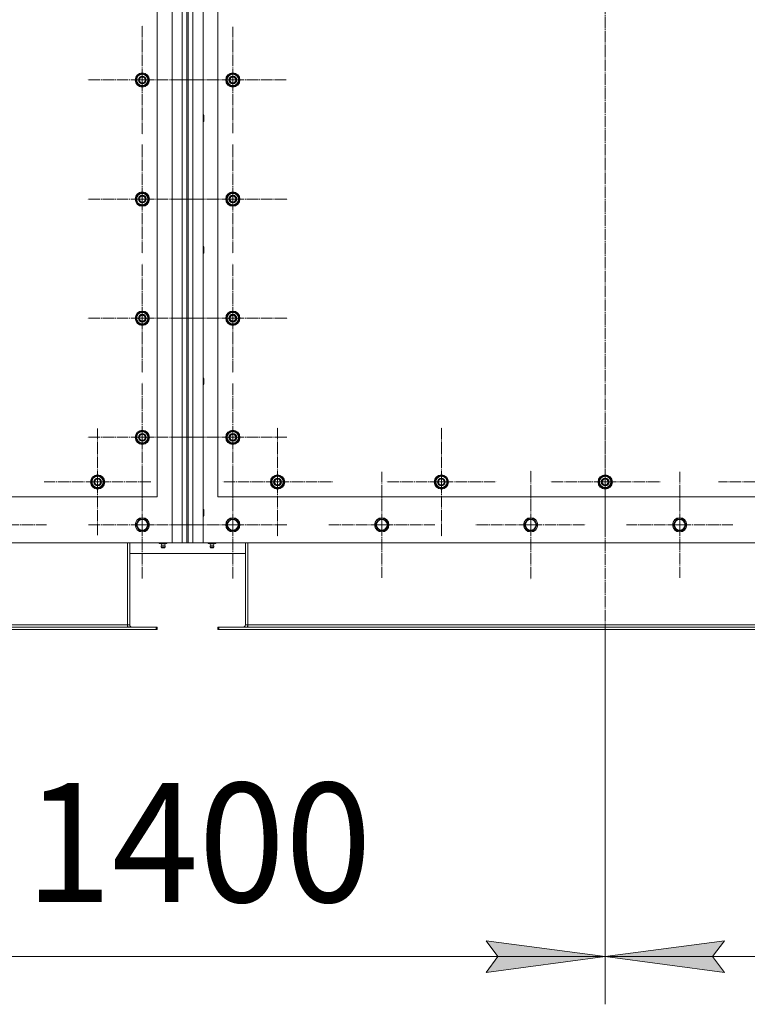
# Model space of a CAD drawing. Units: millimetres. Extents: x 0 to 24378, y -6 to 16800.
# Drawn here: x 4603 to 5824, y 1969 to 3622 of the extents above; entities that cross this region are included whole.
import ezdxf

# ---------------------------------------------------------------- set-up
doc = ezdxf.new("R2010")
doc.units = ezdxf.units.MM
doc.linetypes.add('K5LT_AXLED', pattern=[23.716667, 19.216667, -1.5, 1.5, -1.5])
doc.linetypes.add('K5LT_THIN', pattern=[0])
for name, color, linetype, true_color in [('DIM', 6, 'Continuous', 0xff00ff), ('OSI', 2, 'Continuous', 0xffff00), ('R', 1, 'Continuous', 0xff0000)]:
    doc.layers.add(name, color=color, linetype=linetype, true_color=true_color)
doc.styles.add('KTEXTSTYLE', font='GOST_AU.ttf', dxfattribs={"width": 0.96, "height": 5})

msp = doc.modelspace()

# ---------------------------------------------------------------- hatches: boundary and pattern name
at = {"layer": 'DIM'}
for points in [[(5385.6, 2022.4), (5585.6, 2048.8), (5385.6, 2075.1), (5405.6, 2048.8)], [(5785.6, 2022.4), (5765.6, 2048.8), (5785.6, 2075.1), (5585.6, 2048.8)]]:
    msp.add_hatch(color=7, dxfattribs=at).paths.add_polyline_path(points)

# ---------------------------------------------------------------- linework, layer by layer
at = {"layer": 'DIM', "color": 7, "linetype": 'K5LT_THIN', "lineweight": 13}
for p, q in [((5585.6, 2597.9), (5585.6, 1968.8)), ((5585.6, 2597.9), (5585.6, 1968.8)), ((5405.6, 2048.8), (5385.6, 2075.1)), ((5385.6, 2075.1), (5585.6, 2048.8)), ((5585.6, 2048.8), (5785.6, 2075.1)), ((5785.6, 2075.1), (5765.6, 2048.8)), ((4183.6, 2048.8), (5585.6, 2048.8)), ((5585.6, 2048.8), (5385.6, 2022.4)), ((5385.6, 2022.4), (5405.6, 2048.8)), ((5785.6, 2022.4), (5585.6, 2048.8)), ((5585.6, 2048.8), (6987.6, 2048.8)), ((5765.6, 2048.8), (5785.6, 2022.4))]:
    msp.add_line(p, q, dxfattribs=at)
at = {"layer": 'OSI', "color": 30, "linetype": 'K5LT_AXLED', "lineweight": 13, "true_color": 0xff8000}
for p, q in [((5585.6, 5239.4), (5585.6, 2494.4)), ((4808.6, 3520.9), (4808.6, 3612.9)), ((4960.6, 3520.9), (4960.6, 3610.4)), ((4808.6, 3520.9), (4716.6, 3520.9)), ((4808.6, 3520.9), (4808.6, 3428.9)), ((4808.6, 3520.9), (4900.6, 3520.9)), ((4960.6, 3520.9), (4871.1, 3520.9)), ((4960.6, 3520.9), (4960.6, 3431.4)), ((4960.6, 3520.9), (5050.1, 3520.9)), ((4808.6, 3320.9), (4808.6, 3412.9)), ((4960.6, 3320.9), (4960.6, 3412.9)), ((4808.6, 3320.9), (4716.6, 3320.9)), ((4808.6, 3320.9), (4900.6, 3320.9)), ((4808.6, 3320.9), (4808.6, 3228.9)), ((4960.6, 3320.9), (4868.6, 3320.9)), ((4960.6, 3320.9), (4960.6, 3228.9)), ((4960.6, 3320.9), (5052.6, 3320.9)), ((4808.6, 3120.9), (4808.6, 3212.9)), ((4960.6, 3120.9), (4960.6, 3212.9)), ((4808.6, 3120.9), (4716.6, 3120.9)), ((4808.6, 3120.9), (4808.6, 3028.9)), ((4808.6, 3120.9), (4900.6, 3120.9)), ((4960.6, 3120.9), (4868.6, 3120.9)), ((4960.6, 3120.9), (5052.6, 3120.9)), ((4960.6, 3120.9), (4960.6, 3028.9)), ((4808.6, 2920.9), (4808.6, 3012.9)), ((4960.6, 2920.9), (4960.6, 3012.7)), ((4733.6, 2845.9), (4733.6, 2935.4)), ((5035.6, 2845.9), (5035.6, 2937.9)), ((5310.6, 2845.9), (5310.6, 2937.9)), ((5585.6, 2845.9), (5585.6, 2937.9)), ((4808.6, 2920.9), (4716.6, 2920.9)), ((4808.6, 2920.9), (4808.6, 2828.9)), ((4808.6, 2920.9), (4900.6, 2920.9)), ((4960.6, 2920.9), (4868.8, 2920.9)), ((4960.6, 2920.9), (5052.4, 2920.9)), ((4960.6, 2920.9), (4960.6, 2829.1)), ((4808.6, 2773.9), (4808.6, 2865.7)), ((4960.6, 2773.9), (4960.6, 2865.7)), ((5210.6, 2773.9), (5210.6, 2862.9)), ((5460.6, 2773.9), (5460.6, 2865.9)), ((5710.6, 2773.9), (5710.6, 2862.9)), ((4733.6, 2845.9), (4644.1, 2845.9)), ((4733.6, 2845.9), (4733.6, 2756.4)), ((4733.6, 2845.9), (4823.1, 2845.9)), ((5035.6, 2845.9), (4943.6, 2845.9)), ((5035.6, 2845.9), (5127.6, 2845.9)), ((5035.6, 2845.9), (5035.6, 2753.9)), ((5310.6, 2845.9), (5218.6, 2845.9)), ((5310.6, 2845.9), (5402.6, 2845.9)), ((5310.6, 2845.9), (5310.6, 2753.9)), ((5585.6, 2845.9), (5493.6, 2845.9)), ((5585.6, 2845.9), (5585.6, 2753.9)), ((5585.6, 2845.9), (5677.6, 2845.9)), ((5860.6, 2845.9), (5775.6, 2845.9)), ((4558.6, 2773.9), (4647.6, 2773.9)), ((4808.6, 2773.9), (4716.8, 2773.9)), ((4808.6, 2773.9), (4900.4, 2773.9)), ((4808.6, 2773.9), (4808.6, 2682.1)), ((4960.6, 2773.9), (4868.8, 2773.9)), ((4960.6, 2773.9), (5052.4, 2773.9)), ((4960.6, 2773.9), (4960.6, 2682.1)), ((5210.6, 2773.9), (5121.6, 2773.9)), ((5210.6, 2773.9), (5299.6, 2773.9)), ((5210.6, 2773.9), (5210.6, 2684.9)), ((5460.6, 2773.9), (5368.6, 2773.9)), ((5460.6, 2773.9), (5552.6, 2773.9)), ((5460.6, 2773.9), (5460.6, 2681.9)), ((5710.6, 2773.9), (5621.6, 2773.9)), ((5710.6, 2773.9), (5799.6, 2773.9)), ((5710.6, 2773.9), (5710.6, 2684.9))]:
    msp.add_line(p, q, dxfattribs=at)
at = {"layer": 'R', "color": 7, "linetype": 'K5LT_THIN', "lineweight": 13}
for p, q in [((4858.6, 2743.9), (4858.6, 5053.9)), ((4875.6, 2743.9), (4875.6, 5053.9)), ((4883.6, 5053.9), (4883.6, 2743.9)), ((4885.6, 5053.9), (4885.6, 2743.9)), ((4893.6, 5053.9), (4893.6, 2743.9)), ((4910.6, 5053.9), (4910.6, 2743.9)), ((4833.6, 2820.9), (4833.6, 3820.9)), ((4935.6, 3820.9), (4935.6, 2820.9)), ((4799.1, 3526.4), (4808.6, 3531.9)), ((4799.1, 3520.9), (4799.1, 3526.4)), ((4808.6, 3531.9), (4818.1, 3526.4)), ((4818.1, 3526.4), (4818.1, 3520.9)), ((4819, 3521.9), (4818.1, 3521.9)), ((4951.1, 3526.4), (4960.6, 3531.9)), ((4951.1, 3520.9), (4951.1, 3526.4)), ((4960.6, 3531.9), (4970.1, 3526.4)), ((4970.1, 3526.4), (4970.1, 3520.9)), ((4971, 3521.9), (4970.1, 3521.9)), ((4799.1, 3515.4), (4799.1, 3520.9)), ((4808.6, 3509.9), (4799.1, 3515.4)), ((4818.1, 3515.4), (4808.6, 3509.9)), ((4818.1, 3520.9), (4818.1, 3515.4)), ((4818.1, 3519.8), (4819, 3519.8)), ((4818.1, 3518.6), (4818.8, 3518.6)), ((4951.1, 3515.4), (4951.1, 3520.9)), ((4960.6, 3509.9), (4951.1, 3515.4)), ((4970.1, 3515.4), (4960.6, 3509.9)), ((4970.1, 3520.9), (4970.1, 3515.4)), ((4970.1, 3519.8), (4971, 3519.8)), ((4970.1, 3518.6), (4970.8, 3518.6)), ((4910.6, 3462.9), (4911.5, 3462.9)), ((4911.5, 3462.9), (4912.1, 3461.9)), ((4911.5, 3462.9), (4911.5, 3450.9)), ((4912.1, 3461.9), (4912.1, 3451.9)), ((4910.6, 3450.9), (4911.5, 3450.9)), ((4911.5, 3450.9), (4912.1, 3451.9)), ((4799.1, 3326.4), (4808.6, 3331.9)), ((4799.1, 3320.9), (4799.1, 3326.4)), ((4808.6, 3331.9), (4818.1, 3326.4)), ((4818.1, 3326.4), (4818.1, 3320.9)), ((4951.1, 3326.4), (4960.6, 3331.9)), ((4951.1, 3320.9), (4951.1, 3326.4)), ((4960.6, 3331.9), (4970.1, 3326.4)), ((4970.1, 3326.4), (4970.1, 3320.9)), ((4799.1, 3315.4), (4799.1, 3320.9)), ((4808.6, 3309.9), (4799.1, 3315.4)), ((4818.1, 3315.4), (4808.6, 3309.9)), ((4819, 3321.9), (4818.1, 3321.9)), ((4818.1, 3320.9), (4818.1, 3315.4)), ((4818.1, 3319.8), (4819, 3319.8)), ((4818.1, 3318.6), (4818.8, 3318.6)), ((4951.1, 3315.4), (4951.1, 3320.9)), ((4960.6, 3309.9), (4951.1, 3315.4)), ((4970.1, 3315.4), (4960.6, 3309.9)), ((4971, 3321.9), (4970.1, 3321.9)), ((4970.1, 3320.9), (4970.1, 3315.4)), ((4970.1, 3319.8), (4971, 3319.8)), ((4970.1, 3318.6), (4970.8, 3318.6)), ((4910.6, 3241.9), (4911.5, 3241.9)), ((4911.5, 3241.9), (4912.1, 3240.9)), ((4911.5, 3241.9), (4911.5, 3229.9)), ((4912.1, 3240.9), (4912.1, 3230.9)), ((4910.6, 3229.9), (4911.5, 3229.9)), ((4911.5, 3229.9), (4912.1, 3230.9)), ((4799.1, 3126.4), (4808.6, 3131.9)), ((4799.1, 3120.9), (4799.1, 3126.4)), ((4808.6, 3131.9), (4818.1, 3126.4)), ((4818.1, 3126.4), (4818.1, 3120.9)), ((4951.1, 3126.4), (4960.6, 3131.9)), ((4951.1, 3120.9), (4951.1, 3126.4)), ((4960.6, 3131.9), (4970.1, 3126.4)), ((4970.1, 3126.4), (4970.1, 3120.9)), ((4799.1, 3115.4), (4799.1, 3120.9)), ((4808.6, 3109.9), (4799.1, 3115.4)), ((4818.1, 3115.4), (4808.6, 3109.9)), ((4819, 3121.9), (4818.1, 3121.9)), ((4818.1, 3120.9), (4818.1, 3115.4)), ((4818.1, 3119.8), (4819, 3119.8)), ((4818.1, 3118.6), (4818.8, 3118.6)), ((4951.1, 3115.4), (4951.1, 3120.9)), ((4960.6, 3109.9), (4951.1, 3115.4)), ((4970.1, 3115.4), (4960.6, 3109.9)), ((4971, 3121.9), (4970.1, 3121.9)), ((4970.1, 3120.9), (4970.1, 3115.4)), ((4970.1, 3119.8), (4971, 3119.8)), ((4970.1, 3118.6), (4970.8, 3118.6)), ((4910.6, 3020.9), (4911.5, 3020.9)), ((4911.5, 3020.9), (4912.1, 3019.9)), ((4911.5, 3020.9), (4911.5, 3008.9)), ((4911.5, 3008.9), (4912.1, 3009.9)), ((4912.1, 3019.9), (4912.1, 3009.9)), ((4910.6, 3008.9), (4911.5, 3008.9)), ((4799.1, 2926.4), (4808.6, 2931.9)), ((4808.6, 2931.9), (4818.1, 2926.4)), ((4951.1, 2926.4), (4960.6, 2931.9)), ((4960.6, 2931.9), (4970.1, 2926.4)), ((4799.1, 2920.9), (4799.1, 2926.4)), ((4799.1, 2915.4), (4799.1, 2920.9)), ((4808.6, 2909.9), (4799.1, 2915.4)), ((4818.1, 2915.4), (4808.6, 2909.9)), ((4818.1, 2926.4), (4818.1, 2920.9)), ((4819, 2921.9), (4818.1, 2921.9)), ((4818.1, 2920.9), (4818.1, 2915.4)), ((4818.1, 2919.8), (4819, 2919.8)), ((4818.1, 2918.6), (4818.8, 2918.6)), ((4951.1, 2920.9), (4951.1, 2926.4)), ((4951.1, 2915.4), (4951.1, 2920.9)), ((4960.6, 2909.9), (4951.1, 2915.4)), ((4970.1, 2915.4), (4960.6, 2909.9)), ((4970.1, 2926.4), (4970.1, 2920.9)), ((4971, 2921.9), (4970.1, 2921.9)), ((4970.1, 2920.9), (4970.1, 2915.4)), ((4970.1, 2919.8), (4971, 2919.8)), ((4970.1, 2918.6), (4970.8, 2918.6)), ((4724.1, 2851.4), (4733.6, 2856.9)), ((4724.1, 2845.9), (4724.1, 2851.4)), ((4724.1, 2840.4), (4724.1, 2845.9)), ((4733.6, 2856.9), (4743.1, 2851.4)), ((4743.1, 2851.4), (4743.1, 2845.9)), ((4744, 2846.9), (4743.1, 2846.9)), ((4743.1, 2845.9), (4743.1, 2840.4)), ((4743.1, 2844.8), (4744, 2844.8)), ((5026.1, 2851.4), (5035.6, 2856.9)), ((5026.1, 2845.9), (5026.1, 2851.4)), ((5026.1, 2840.4), (5026.1, 2845.9)), ((5035.6, 2856.9), (5045.1, 2851.4)), ((5045.1, 2851.4), (5045.1, 2845.9)), ((5046, 2846.9), (5045.1, 2846.9)), ((5045.1, 2845.9), (5045.1, 2840.4)), ((5045.1, 2844.8), (5046, 2844.8)), ((5301.1, 2851.4), (5310.6, 2856.9)), ((5301.1, 2845.9), (5301.1, 2851.4)), ((5301.1, 2840.4), (5301.1, 2845.9)), ((5310.6, 2856.9), (5320.1, 2851.4)), ((5320.1, 2851.4), (5320.1, 2845.9)), ((5321, 2846.9), (5320.1, 2846.9)), ((5320.1, 2845.9), (5320.1, 2840.4)), ((5320.1, 2844.8), (5321, 2844.8)), ((5576.1, 2851.4), (5585.6, 2856.9)), ((5576.1, 2845.9), (5576.1, 2851.4)), ((5576.1, 2840.4), (5576.1, 2845.9)), ((5585.6, 2856.9), (5595.1, 2851.4)), ((5595.1, 2851.4), (5595.1, 2845.9)), ((5596, 2846.9), (5595.1, 2846.9)), ((5595.1, 2845.9), (5595.1, 2840.4)), ((5595.1, 2844.8), (5596, 2844.8)), ((4733.6, 2834.9), (4724.1, 2840.4)), ((4743.1, 2840.4), (4733.6, 2834.9)), ((4743.1, 2843.6), (4743.8, 2843.6)), ((5035.6, 2834.9), (5026.1, 2840.4)), ((5045.1, 2840.4), (5035.6, 2834.9)), ((5045.1, 2843.6), (5045.8, 2843.6)), ((5310.6, 2834.9), (5301.1, 2840.4)), ((5320.1, 2840.4), (5310.6, 2834.9)), ((5320.1, 2843.6), (5320.8, 2843.6)), ((5585.6, 2834.9), (5576.1, 2840.4)), ((5595.1, 2840.4), (5585.6, 2834.9)), ((5595.1, 2843.6), (5595.8, 2843.6)), ((3533.6, 2820.9), (4833.6, 2820.9)), ((4935.6, 2820.9), (6235.6, 2820.9)), ((4910.6, 2799.9), (4911.5, 2799.9)), ((4911.5, 2799.9), (4912.1, 2798.9)), ((4911.5, 2799.9), (4911.5, 2787.9)), ((4912.1, 2798.9), (4912.1, 2788.9)), ((4797.6, 2773.9), (4803.1, 2783.4)), ((4797.6, 2773.9), (4800.4, 2778.6)), ((4800.4, 2778.6), (4803.1, 2783.4)), ((4803.1, 2783.4), (4814.1, 2783.4)), ((4803.1, 2783.4), (4814.1, 2783.4)), ((4814.1, 2783.4), (4819.6, 2773.9)), ((4814.1, 2783.4), (4819.6, 2773.9)), ((4910.6, 2787.9), (4911.5, 2787.9)), ((4911.5, 2787.9), (4912.1, 2788.9)), ((4949.6, 2773.9), (4952.4, 2778.6)), ((4952.4, 2778.6), (4955.1, 2783.4)), ((4955.1, 2783.4), (4966.1, 2783.4)), ((4966.1, 2783.4), (4971.6, 2773.9)), ((5199.6, 2773.9), (5202.4, 2778.6)), ((5202.4, 2778.6), (5205.1, 2783.4)), ((5205.1, 2783.4), (5216.1, 2783.4)), ((5216.1, 2783.4), (5221.6, 2773.9)), ((5449.6, 2773.9), (5452.4, 2778.6)), ((5452.4, 2778.6), (5455.1, 2783.4)), ((5455.1, 2783.4), (5466.1, 2783.4)), ((5466.1, 2783.4), (5471.6, 2773.9)), ((5699.6, 2773.9), (5702.4, 2778.6)), ((5702.4, 2778.6), (5705.1, 2783.4)), ((5705.1, 2783.4), (5716.1, 2783.4)), ((5716.1, 2783.4), (5721.6, 2773.9)), ((4800.4, 2769.1), (4797.6, 2773.9)), ((4803.1, 2764.4), (4797.6, 2773.9)), ((4803.1, 2764.4), (4800.4, 2769.1)), ((4814.1, 2764.4), (4803.1, 2764.4)), ((4814.1, 2764.4), (4803.1, 2764.4)), ((4819.6, 2773.9), (4814.1, 2764.4)), ((4819.6, 2773.9), (4814.1, 2764.4)), ((4955.1, 2764.4), (4949.6, 2773.9)), ((4966.1, 2764.4), (4955.1, 2764.4)), ((4971.6, 2773.9), (4966.1, 2764.4)), ((5205.1, 2764.4), (5199.6, 2773.9)), ((5216.1, 2764.4), (5205.1, 2764.4)), ((5221.6, 2773.9), (5216.1, 2764.4)), ((5455.1, 2764.4), (5449.6, 2773.9)), ((5466.1, 2764.4), (5455.1, 2764.4)), ((5471.6, 2773.9), (5466.1, 2764.4)), ((5705.1, 2764.4), (5699.6, 2773.9)), ((5716.1, 2764.4), (5705.1, 2764.4)), ((5721.6, 2773.9), (5716.1, 2764.4)), ((3508.6, 2743.9), (4858.6, 2743.9)), ((4783.6, 2605.9), (4783.6, 2743.9)), ((4787.6, 2605.9), (4787.6, 2743.9)), ((4837.2, 2743.9), (4837.2, 2742.4)), ((4837.2, 2742.4), (4840.4, 2742.4)), ((4841, 2739.6), (4840.1, 2742.4)), ((4840.4, 2743.9), (4840.4, 2742.4)), ((4840.4, 2742.4), (4846.8, 2742.4)), ((4846.8, 2737.2), (4840.4, 2737.2)), ((4841.5, 2735.4), (4840.4, 2737.2)), ((4846.2, 2739.6), (4841, 2739.6)), ((4845.7, 2735.4), (4841.5, 2735.4)), ((4845.7, 2735.4), (4846.8, 2737.2)), ((4846.2, 2739.6), (4847.1, 2742.4)), ((4846.8, 2743.9), (4846.8, 2742.4)), ((4846.8, 2742.4), (4849.9, 2742.4)), ((4849.9, 2743.9), (4849.9, 2742.4)), ((4875.6, 2743.9), (4858.6, 2743.9)), ((4883.6, 2743.9), (4875.6, 2743.9)), ((4883.6, 2743.9), (4885.6, 2743.9)), ((4893.6, 2743.9), (4885.6, 2743.9)), ((4910.6, 2743.9), (4893.6, 2743.9)), ((4910.6, 2743.9), (6260.6, 2743.9)), ((4919.2, 2743.9), (4919.2, 2742.4)), ((4919.2, 2742.4), (4922.4, 2742.4)), ((4923, 2739.6), (4922.1, 2742.4)), ((4922.4, 2743.9), (4922.4, 2742.4)), ((4922.4, 2742.4), (4928.8, 2742.4)), ((4922.4, 2737.2), (4928.8, 2737.2)), ((4923.5, 2735.4), (4922.4, 2737.2)), ((4923, 2739.6), (4928.2, 2739.6)), ((4927.7, 2735.4), (4923.5, 2735.4)), ((4927.7, 2735.4), (4928.8, 2737.2)), ((4928.2, 2739.6), (4929.1, 2742.4)), ((4928.8, 2743.9), (4928.8, 2742.4)), ((4928.8, 2742.4), (4931.9, 2742.4)), ((4931.9, 2743.9), (4931.9, 2742.4)), ((4981.6, 2743.9), (4981.6, 2605.9)), ((4985.6, 2605.9), (4985.6, 2743.9)), ((4787.6, 2725.9), (4981.6, 2725.9)), ((4832.1, 2601.9), (3535.1, 2601.9)), ((4832.1, 2597.9), (3535.1, 2597.9)), ((4783.6, 2605.9), (3583.6, 2605.9)), ((4783.6, 2605.9), (4787.6, 2605.9)), ((4783.6, 2601.9), (4783.6, 2605.9)), ((4832.1, 2601.9), (4832.1, 2597.9)), ((4833.6, 2601.9), (4832.1, 2601.9)), ((4833.6, 2597.9), (4832.1, 2597.9)), ((4833.6, 2601.9), (4833.6, 2597.9)), ((4935.6, 2601.9), (4935.6, 2597.9)), ((4937.1, 2601.9), (4935.6, 2601.9)), ((4937.1, 2597.9), (4935.6, 2597.9)), ((6234.1, 2601.9), (4937.1, 2601.9)), ((4937.1, 2601.9), (4937.1, 2597.9)), ((6234.1, 2597.9), (4937.1, 2597.9)), ((4981.6, 2605.9), (4985.6, 2605.9)), ((6185.6, 2605.9), (4985.6, 2605.9)), ((4985.6, 2601.9), (4985.6, 2605.9))]:
    msp.add_line(p, q, dxfattribs=at)
for centre, radius in [((4808.6, 3520.9), 12), ((4808.6, 3520.9), 11.8), ((4808.6, 3520.9), 6.5), ((4808.6, 3520.9), 6), ((4808.6, 3520.9), 5), ((4960.6, 3520.9), 12), ((4960.6, 3520.9), 11.8), ((4960.6, 3520.9), 6.5), ((4960.6, 3520.9), 6), ((4960.6, 3520.9), 5), ((4808.6, 3320.9), 12), ((4808.6, 3320.9), 11.8), ((4808.6, 3320.9), 6.5), ((4808.6, 3320.9), 6), ((4808.6, 3320.9), 5), ((4960.6, 3320.9), 12), ((4960.6, 3320.9), 11.8), ((4960.6, 3320.9), 6.5), ((4960.6, 3320.9), 6), ((4960.6, 3320.9), 5), ((4808.6, 3120.9), 12), ((4808.6, 3120.9), 11.8), ((4808.6, 3120.9), 6.5), ((4808.6, 3120.9), 6), ((4808.6, 3120.9), 5), ((4960.6, 3120.9), 12), ((4960.6, 3120.9), 11.8), ((4960.6, 3120.9), 6.5), ((4960.6, 3120.9), 6), ((4960.6, 3120.9), 5), ((4808.6, 2920.9), 12), ((4808.6, 2920.9), 11.8), ((4808.6, 2920.9), 6.5), ((4808.6, 2920.9), 6), ((4960.6, 2920.9), 12), ((4960.6, 2920.9), 11.8), ((4960.6, 2920.9), 6.5), ((4960.6, 2920.9), 6), ((4808.6, 2920.9), 5), ((4960.6, 2920.9), 5), ((4733.6, 2845.9), 12), ((4733.6, 2845.9), 11.8), ((4733.6, 2845.9), 6.5), ((4733.6, 2845.9), 6), ((4733.6, 2845.9), 5), ((5035.6, 2845.9), 12), ((5035.6, 2845.9), 11.8), ((5035.6, 2845.9), 6.5), ((5035.6, 2845.9), 6), ((5035.6, 2845.9), 5), ((5310.6, 2845.9), 12), ((5310.6, 2845.9), 11.8), ((5310.6, 2845.9), 6.5), ((5310.6, 2845.9), 6), ((5310.6, 2845.9), 5), ((5585.6, 2845.9), 12), ((5585.6, 2845.9), 11.8), ((5585.6, 2845.9), 6.5), ((5585.6, 2845.9), 6), ((5585.6, 2845.9), 5), ((4808.6, 2773.9), 12), ((4808.6, 2773.9), 12), ((4808.6, 2773.9), 11.8), ((4808.6, 2773.9), 11.8), ((4808.6, 2773.9), 8.97), ((4808.6, 2773.9), 8.97), ((4960.6, 2773.9), 12), ((4960.6, 2773.9), 11.8), ((4960.6, 2773.9), 8.97), ((5210.6, 2773.9), 12), ((5210.6, 2773.9), 11.8), ((5210.6, 2773.9), 8.97), ((5460.6, 2773.9), 12), ((5460.6, 2773.9), 11.8), ((5460.6, 2773.9), 8.97), ((5710.6, 2773.9), 12), ((5710.6, 2773.9), 11.8), ((5710.6, 2773.9), 8.97)]:
    msp.add_circle(centre, radius, dxfattribs=at)
for centre, radius, start, end in [((4808.6, 3520.9), 10.5, 154.7912, 205.2088), ((4808.6, 3520.9), 9.5, 0, 180), ((4808.6, 3520.9), 10.5, 94.7912, 145.2088), ((4808.6, 3520.9), 10.5, 34.7912, 85.2088), ((4808.6, 3520.9), 10.5, 5.5324, 25.2088), ((4960.6, 3520.9), 10.5, 154.7912, 205.2088), ((4960.6, 3520.9), 9.5, 0, 180), ((4960.6, 3520.9), 10.5, 94.7912, 145.2088), ((4960.6, 3520.9), 10.5, 34.7912, 85.2088), ((4960.6, 3520.9), 10.5, 5.5324, 25.2088), ((4808.6, 3520.9), 9.5, 180, 0), ((4808.6, 3520.9), 10.5, 214.7912, 265.2088), ((4808.6, 3520.9), 10.5, 274.7912, 325.2088), ((4808.6, 3520.9), 10.5, 334.7912, 347.3589), ((4808.6, 3520.9), 10.5, 347.3589, 353.8105), ((4960.6, 3520.9), 9.5, 180, 0), ((4960.6, 3520.9), 10.5, 214.7912, 265.2088), ((4960.6, 3520.9), 10.5, 274.7912, 325.2088), ((4960.6, 3520.9), 10.5, 334.7912, 347.3589), ((4960.6, 3520.9), 10.5, 347.3589, 353.8105), ((4808.6, 3320.9), 10.5, 154.7912, 205.2088), ((4808.6, 3320.9), 9.5, 0, 180), ((4808.6, 3320.9), 10.5, 94.7912, 145.2088), ((4808.6, 3320.9), 10.5, 34.7912, 85.2088), ((4808.6, 3320.9), 10.5, 5.5324, 25.2088), ((4960.6, 3320.9), 10.5, 154.7912, 205.2088), ((4960.6, 3320.9), 9.5, 0, 180), ((4960.6, 3320.9), 10.5, 94.7912, 145.2088), ((4960.6, 3320.9), 10.5, 34.7912, 85.2088), ((4960.6, 3320.9), 10.5, 5.5324, 25.2088), ((4808.6, 3320.9), 9.5, 180, 0), ((4808.6, 3320.9), 10.5, 214.7912, 265.2088), ((4808.6, 3320.9), 10.5, 274.7912, 325.2088), ((4808.6, 3320.9), 10.5, 334.7912, 347.3589), ((4808.6, 3320.9), 10.5, 347.3589, 353.8105), ((4960.6, 3320.9), 9.5, 180, 0), ((4960.6, 3320.9), 10.5, 214.7912, 265.2088), ((4960.6, 3320.9), 10.5, 274.7912, 325.2088), ((4960.6, 3320.9), 10.5, 334.7912, 347.3589), ((4960.6, 3320.9), 10.5, 347.3589, 353.8105), ((4808.6, 3120.9), 10.5, 154.7912, 205.2088), ((4808.6, 3120.9), 9.5, 0, 180), ((4808.6, 3120.9), 10.5, 94.7912, 145.2088), ((4808.6, 3120.9), 10.5, 34.7912, 85.2088), ((4808.6, 3120.9), 10.5, 5.5324, 25.2088), ((4960.6, 3120.9), 10.5, 154.7912, 205.2088), ((4960.6, 3120.9), 9.5, 0, 180), ((4960.6, 3120.9), 10.5, 94.7912, 145.2088), ((4960.6, 3120.9), 10.5, 34.7912, 85.2088), ((4960.6, 3120.9), 10.5, 5.5324, 25.2088), ((4808.6, 3120.9), 9.5, 180, 0), ((4808.6, 3120.9), 10.5, 214.7912, 265.2088), ((4808.6, 3120.9), 10.5, 274.7912, 325.2088), ((4808.6, 3120.9), 10.5, 334.7912, 347.3589), ((4808.6, 3120.9), 10.5, 347.3589, 353.8105), ((4960.6, 3120.9), 9.5, 180, 0), ((4960.6, 3120.9), 10.5, 214.7912, 265.2088), ((4960.6, 3120.9), 10.5, 274.7912, 325.2088), ((4960.6, 3120.9), 10.5, 334.7912, 347.3589), ((4960.6, 3120.9), 10.5, 347.3589, 353.8105), ((4808.6, 2920.9), 9.5, 0, 180), ((4808.6, 2920.9), 10.5, 94.7912, 145.2088), ((4808.6, 2920.9), 10.5, 34.7912, 85.2088), ((4960.6, 2920.9), 9.5, 0, 180), ((4960.6, 2920.9), 10.5, 94.7912, 145.2088), ((4960.6, 2920.9), 10.5, 34.7912, 85.2088), ((4808.6, 2920.9), 10.5, 154.7912, 205.2088), ((4808.6, 2920.9), 9.5, 180, 0), ((4808.6, 2920.9), 10.5, 214.7912, 265.2088), ((4808.6, 2920.9), 10.5, 274.7912, 325.2088), ((4808.6, 2920.9), 10.5, 5.5324, 25.2088), ((4808.6, 2920.9), 10.5, 334.7912, 347.3589), ((4808.6, 2920.9), 10.5, 347.3589, 353.8105), ((4960.6, 2920.9), 10.5, 154.7912, 205.2088), ((4960.6, 2920.9), 9.5, 180, 0), ((4960.6, 2920.9), 10.5, 214.7912, 265.2088), ((4960.6, 2920.9), 10.5, 274.7912, 325.2088), ((4960.6, 2920.9), 10.5, 5.5324, 25.2088), ((4960.6, 2920.9), 10.5, 334.7912, 347.3589), ((4960.6, 2920.9), 10.5, 347.3589, 353.8105), ((4733.6, 2845.9), 10.5, 154.7912, 205.2088), ((4733.6, 2845.9), 9.5, 0, 180), ((4733.6, 2845.9), 9.5, 180, 0), ((4733.6, 2845.9), 10.5, 94.7912, 145.2088), ((4733.6, 2845.9), 10.5, 34.7912, 85.2088), ((4733.6, 2845.9), 10.5, 5.5324, 25.2088), ((4733.6, 2845.9), 10.5, 347.3589, 353.8105), ((5035.6, 2845.9), 10.5, 154.7912, 205.2088), ((5035.6, 2845.9), 9.5, 0, 180), ((5035.6, 2845.9), 9.5, 180, 0), ((5035.6, 2845.9), 10.5, 94.7912, 145.2088), ((5035.6, 2845.9), 10.5, 34.7912, 85.2088), ((5035.6, 2845.9), 10.5, 5.5324, 25.2088), ((5035.6, 2845.9), 10.5, 347.3589, 353.8105), ((5310.6, 2845.9), 10.5, 154.7912, 205.2088), ((5310.6, 2845.9), 9.5, 0, 180), ((5310.6, 2845.9), 9.5, 180, 0), ((5310.6, 2845.9), 10.5, 94.7912, 145.2088), ((5310.6, 2845.9), 10.5, 34.7912, 85.2088), ((5310.6, 2845.9), 10.5, 5.5324, 25.2088), ((5310.6, 2845.9), 10.5, 347.3589, 353.8105), ((5585.6, 2845.9), 10.5, 154.7912, 205.2088), ((5585.6, 2845.9), 9.5, 0, 180), ((5585.6, 2845.9), 9.5, 180, 0), ((5585.6, 2845.9), 10.5, 94.7912, 145.2088), ((5585.6, 2845.9), 10.5, 34.7912, 85.2088), ((5585.6, 2845.9), 10.5, 5.5324, 25.2088), ((5585.6, 2845.9), 10.5, 347.3589, 353.8105), ((4733.6, 2845.9), 10.5, 214.7912, 265.2088), ((4733.6, 2845.9), 10.5, 274.7912, 325.2088), ((4733.6, 2845.9), 10.5, 334.7912, 347.3589), ((5035.6, 2845.9), 10.5, 214.7912, 265.2088), ((5035.6, 2845.9), 10.5, 274.7912, 325.2088), ((5035.6, 2845.9), 10.5, 334.7912, 347.3589), ((5310.6, 2845.9), 10.5, 214.7912, 265.2088), ((5310.6, 2845.9), 10.5, 274.7912, 325.2088), ((5310.6, 2845.9), 10.5, 334.7912, 347.3589), ((5585.6, 2845.9), 10.5, 214.7912, 265.2088), ((5585.6, 2845.9), 10.5, 274.7912, 325.2088), ((5585.6, 2845.9), 10.5, 334.7912, 347.3589), ((4843.6, 2737.7), 3.25, 144.3846, 190.4393), ((4843.6, 2736.6), 1.5, 233.1301, 270), ((4843.6, 2736.6), 1.5, 270, 306.8699), ((4843.6, 2737.7), 3.25, 349.5607, 35.6154), ((4925.6, 2737.7), 3.25, 144.3846, 190.4393), ((4925.6, 2736.6), 1.5, 233.1301, 270), ((4925.6, 2736.6), 1.5, 270, 306.8699), ((4925.6, 2737.7), 3.25, 349.5607, 35.6154), ((4791.6, 2605.9), 8, 180, 210), ((4791.6, 2605.9), 4, 180, 270), ((4977.6, 2605.9), 4, 270, 0), ((4977.6, 2605.9), 8, 330, 0)]:
    msp.add_arc(centre, radius, start, end, dxfattribs=at)

# ---------------------------------------------------------------- texts
at = {"layer": 'DIM', "color": 7, "style": 'KTEXTSTYLE', "oblique": 15, "width": 0.96}
msp.add_text('1400', height=200, dxfattribs=at).set_placement((4612.1, 2140.5))

doc.saveas('drawing.dxf')
